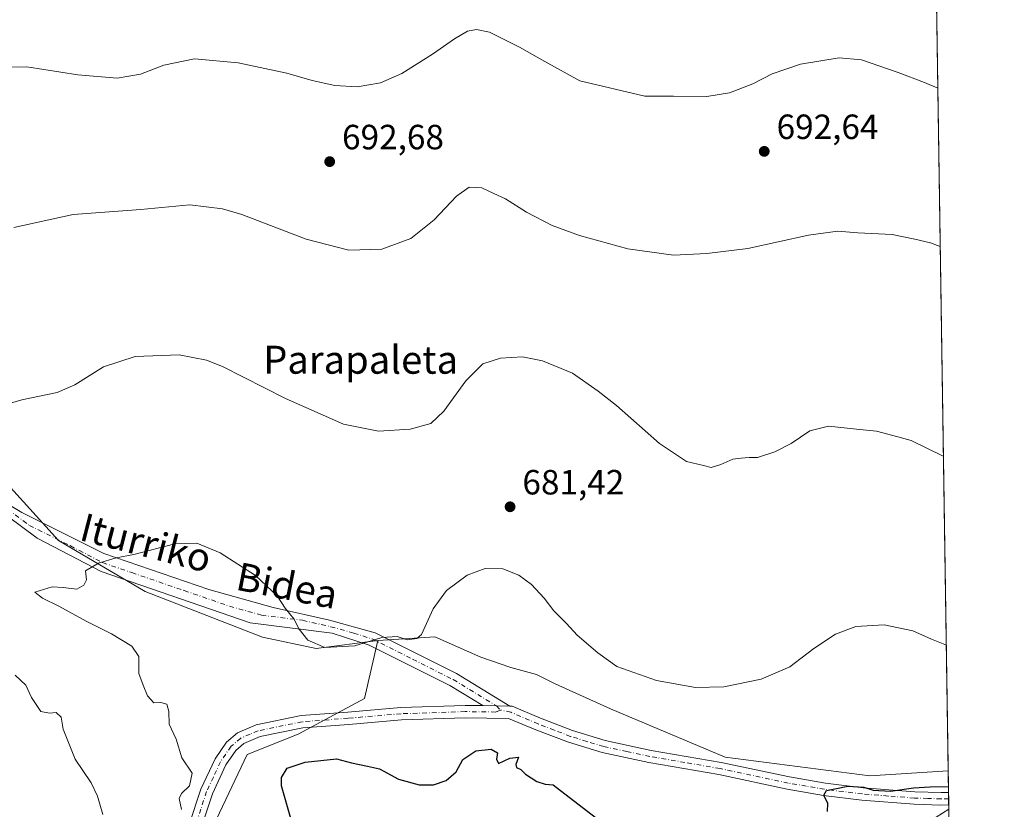
# Model space of a CAD drawing. Units: metres. Extents: x 600221 to 603653, y 4756925 to 4759289.
# Drawn here: x 603372 to 603653, y 4758024 to 4758250 of the extents above; entities that cross this region are included whole.
import ezdxf
from ezdxf.enums import TextEntityAlignment as Align

# ---------------------------------------------------------------- set-up
doc = ezdxf.new("R2010")
doc.units = ezdxf.units.M
doc.header["$MEASUREMENT"] = 0
doc.linetypes.add('DGN Style 4', pattern=[2.6384748266838614, 1.318413404963828, -0.6592067024819142, 0.001648016756204785, -0.6592067024819142])
for name, color, linetype, lineweight in [('Arbolado forestal CxS', 92, 'Continuous', 0), ('Camino Cxs', 7, 'Continuous', 0), ('Camino eje', 30, 'DGN Style 4', 13), ('Comarca CxS', 21, 'Continuous', 0), ('Comunidad Autónoma CxS', 142, 'Continuous', 0), ('Cultivos herbáceos CxS', 92, 'Continuous', 0), ('Curva de nivel maestra', 30, 'Continuous', 30), ('Curva de nivel normal', 30, 'Continuous', 0), ('Entidad de ámbito territorial CxS', 92, 'Continuous', 0), ('Municipio CxS', 4, 'Continuous', 0), ('Pastizal CxS', 92, 'Continuous', 0), ('Pista no pavimentada Cxs', 111, 'Continuous', 0), ('Pista no pavimentada eje', 91, 'DGN Style 4', 0), ('Provincia CxS', 1, 'Continuous', 0), ('Punto de cota en terreno', 7, 'Continuous', 0), ('Rótulo de punto de cota en terreno', 7, 'Continuous', 0), ('Texto cartográfico', 7, 'Continuous', 0)]:
    doc.layers.add(name, color=color, linetype=linetype, lineweight=lineweight)
doc.styles.add('Style-Arial', font='txt')

# ---------------------------------------------------------------- blocks, each defined once
blk = doc.blocks.new('*U7')
at = {"layer": 'Cultivos herbáceos CxS', "color": 92, "linetype": 'Continuous', "lineweight": 0}
blk.add_polyline3d([(603629.1191999996, 4758571.730799999, 731.319399999993), (603637.2443000004, 4758034.979599999, 677.2765000000073), (603614.8198999995, 4758033.5843, 676.9575999999943), (603573.3951000003, 4758038.9177, 677.6624000000012), (603540.6599000003, 4758052.718900001, 678.9910999999993), (603524.8415999999, 4758059.887900001, 678.280700000003), (603519.4749999996, 4758062.5713, 678.3785000000062), (603512.0959000001, 4758064.583699999, 677.8482999999978), (603503.5439999999, 4758067.499100001, 677.7020000000048), (603490.4139, 4758073.3347, 679.5871000000043), (603481.5800999999, 4758072.783700001, 679.9275999999954), (603474.0827000003, 4758072.3159, 680.2127000000038), (603456.4187000003, 4758069.9505, 679.5705000000017), (603441.0796999997, 4758073.188300001, 678.792300000001), (603407.5231, 4758086.319300001, 678.9787000000069), (603382.7203000003, 4758100.908100001, 681.6417999999976), (603368.1305000001, 4758116.9573, 683.7793999999994), (603349.1646999996, 4758179.692700001, 689.7853999999934), (603325.8217000002, 4758184.069900001, 690.7293999999965), (603306.8547, 4758188.446699999, 692.2630000000064), (603292.1146999998, 4758195.2369, 694.6812999999966), (603273.9671, 4758220.9231, 698.7844999999943), (603272.5367000002, 4758244.9255, 700.9514000000055), (603280.3620999996, 4758262.895500001, 702.3543000000063)], dxfattribs=at)
blk = doc.blocks.new('5PATER')
at = {"layer": 'Punto de cota en terreno', "linetype": 'Continuous', "lineweight": 0}
h = blk.add_hatch(color=51, dxfattribs=at)
edge = h.paths.add_edge_path()
edge.add_ellipse((0, 0), major_axis=(-0.1095731443231308, -0.1110710700762829), ratio=0.9994222409660322, start_angle=0, end_angle=360)

msp = doc.modelspace()

# ---------------------------------------------------------------- linework, layer by layer
at = {"layer": 'Arbolado forestal CxS', "color": 92, "linetype": 'Continuous', "lineweight": 0, "extrusion": (0.004034394390994069, -0.2663602566898191, 0.9638651032784784), "elevation": -1264263.304609174, "flags": 128}
msp.add_lwpolyline([(675626.7688206737, 4576946.800475001), (675626.7688206737, 4576940.367820617)], dxfattribs=at)
at = {"layer": 'Arbolado forestal CxS', "color": 92, "linetype": 'Continuous', "lineweight": 0, "extrusion": (0.004158982197301555, -0.2757078056308283, 0.9612324946553336), "elevation": -1308665.784134834, "flags": 128}
msp.add_lwpolyline([(675334.1618235094, 4564486.170427421), (675334.1618235094, 4564484.328831991)], dxfattribs=at)
at = {"layer": 'Arbolado forestal CxS', "color": 92, "linetype": 'Continuous', "lineweight": 0, "extrusion": (0.002358676592100317, -0.155778271830874, 0.9877892319063416), "elevation": -739106.6274765681, "flags": 128}
msp.add_lwpolyline([(675602.366821193, 4690467.182276172), (675602.366821193, 4690465.390190549)], dxfattribs=at)
at = {"layer": 'Arbolado forestal CxS', "color": 92, "linetype": 'Continuous', "lineweight": 0, "extrusion": (0.002366867020556489, -0.1560621420844748, 0.9877444030459055), "elevation": -740452.375508679, "flags": 128}
msp.add_lwpolyline([(675720.7657978358, 4690236.078033034), (675720.7657978358, 4690234.822908175)], dxfattribs=at)
at = {"layer": 'Arbolado forestal CxS', "color": 92, "linetype": 'Continuous', "lineweight": 0}
for points in [[(603474.0827000003, 4758072.3159, 680.2127000000038), (603470.2585000005, 4758055.6801, 678.2425999999978), (603451.2927000001, 4758045.467499999, 675.8298000000068), (603436.7023, 4758039.6315, 676.3850999999995), (603423.5707, 4758011.911499999, 680.6122999999934), (603407.5208999999, 4757975.437100001, 684.992499999993)], [(603423.5707, 4758011.911499999, 680.6122999999934), (603436.7023, 4758039.6315, 676.3850999999995), (603451.2927000001, 4758045.467499999, 675.8298000000068), (603470.2585000005, 4758055.6801, 678.2425999999978), (603474.0827000003, 4758072.3159, 680.2127000000038), (603481.5800999999, 4758072.783700001, 679.9275999999954), (603490.4139, 4758073.3347, 679.5871000000043), (603503.5439999999, 4758067.499100001, 677.7020000000048), (603512.0959000001, 4758064.583699999, 677.8482999999978), (603519.4749999996, 4758062.5713, 678.3785000000062), (603524.8415999999, 4758059.887900001, 678.280700000003), (603540.6599000003, 4758052.718900001, 678.9910999999993), (603573.3951000003, 4758038.9177, 677.6624000000012), (603614.8198999995, 4758033.5843, 676.9575999999943), (603637.2443000004, 4758034.979599999, 677.2765000000073), (603638.0425000006, 4757982.2543, 671.8196999999927)], [(603637.2443000004, 4758034.979599999, 677.2765000000073), (603614.8198999995, 4758033.5843, 676.9575999999943), (603573.3951000003, 4758038.9177, 677.6624000000012), (603540.6599000003, 4758052.718900001, 678.9910999999993), (603524.8415999999, 4758059.887900001, 678.280700000003), (603519.4749999996, 4758062.5713, 678.3785000000062), (603512.0959000001, 4758064.583699999, 677.8482999999978), (603503.5439999999, 4758067.499100001, 677.7020000000048), (603490.4139, 4758073.3347, 679.5871000000043), (603481.5800999999, 4758072.783700001, 679.9275999999954), (603474.0827000003, 4758072.3159, 680.2127000000038)]]:
    msp.add_polyline3d(points, dxfattribs=at)
at = {"layer": 'Camino Cxs', "color": 7, "linetype": 'Continuous', "lineweight": 0, "extrusion": (0.05485866041749239, -0.0008537512147051837, 0.9984937648708989), "elevation": 29722.00958834773, "flags": 128}
msp.add_lwpolyline([(4766868.589358709, -528564.8173228618), (4766868.58935871, -528557.0747246456)], dxfattribs=at)
at = {"layer": 'Camino Cxs', "color": 7, "linetype": 'Continuous', "lineweight": 0, "extrusion": (0.003873720513350567, -0.2575073371490895, 0.9662685784003171), "elevation": -1222234.985776636, "flags": 128}
msp.add_lwpolyline([(675136.6750075247, 4588409.645923965), (675136.6750075246, 4588404.740211037)], dxfattribs=at)
at = {"layer": 'Camino Cxs', "color": 7, "linetype": 'Continuous', "lineweight": 0}
for points in [[(603228.4801000003, 4758207.380100001, 718.2103999999963), (603230.5963000003, 4758205.894300001, 717.4072000000016), (603235.7401000002, 4758203.4101, 714.3788999999962), (603251.9600999998, 4758195.300100001, 717.2883000000003), (603265.5500999996, 4758187.190099999, 711.4331999999995), (603287.7901, 4758177.120100001, 711.2280999999931), (603314.9501, 4758146.290100001, 701.4746000000015), (603335.4901000002, 4758124.280099999, 691.4667000000045), (603353.8400999998, 4758119.870100001, 687.367499999993), (603372.1901000004, 4758108.870100001, 687.1331000000064), (603395.6700999998, 4758097.120100001, 682.1209999999992), (603425.7600999996, 4758086.850099999, 680.8990000000049), (603444.1101000002, 4758081.710100001, 681.6796999999933), (603460.2500999998, 4758078.040100001, 681.5293999999994), (603473.3400999998, 4758074.460100001, 682.6640999999945), (603496.5701000001, 4758062.800100001, 678.3319999999949), (603511.8501000004, 4758053.520099999, 677.372199999998)], [(603504.1201, 4758053.6404, 677.7970000000059), (603494.6700999998, 4758059.380100001, 678.1343999999954), (603471.5900999998, 4758070.960100001, 684.3013000000064), (603460.9901000002, 4758074.370100001, 682.6879999999946), (603437.5000999998, 4758077.3101, 680.2483000000066), (603394.9401000004, 4758091.9901, 682.1401999999945), (603376.5900999998, 4758101.530099999, 685.2688999999956), (603359.7100999998, 4758114.0001, 688.8132999999943), (603347.2401000002, 4758116.210100001, 690.5795999999973), (603332.5601000005, 4758119.870100001, 696.6355999999942), (603321.5500999996, 4758130.1501, 691.9312000000064), (603308.3400999998, 4758147.030099999, 699.9369000000006), (603297.3300999999, 4758161.710100001, 706.0938000000025), (603281.1901000004, 4758174.9101, 704.2930999999954), (603253.3000999996, 4758190.3301, 716.1313999999985), (603232.6101000002, 4758200.850099999, 715.391499999998)], [(603353.8400999998, 4758119.870100001, 687.367499999993), (603372.1901000004, 4758108.870100001, 687.1331000000064), (603395.6700999998, 4758097.120100001, 682.1209999999992), (603425.7600999996, 4758086.850099999, 680.8990000000049), (603444.1101000002, 4758081.710100001, 681.6796999999933), (603460.2500999998, 4758078.040100001, 681.5293999999994), (603473.3400999998, 4758074.460100001, 682.6640999999945), (603496.5701000001, 4758062.800100001, 678.3319999999949), (603511.8501000004, 4758053.520199999, 677.3723000000027), (603504.1201, 4758053.6404, 677.7970000000059), (603494.6700999998, 4758059.380100001, 678.1343999999954), (603471.5900999998, 4758070.960100001, 684.3013000000064), (603460.9901000002, 4758074.370100001, 682.6879999999946), (603437.5000999998, 4758077.3101, 680.2483000000066), (603394.9401000004, 4758091.9901, 682.1401999999945), (603376.5900999998, 4758101.530099999, 685.2688999999956), (603359.7100999998, 4758114.0001, 688.8132999999943)], [(603630.1700999998, 4758019.4301, 675.3847999999998), (603637.4105000002, 4758024.000499999, 675.570000000007), (603637.4823000003, 4758019.261499999, 674.3065999999963)], [(603630.1700999998, 4758019.4301, 675.3847999999998), (603637.4106000002, 4758024.000499999, 675.570000000007)]]:
    msp.add_polyline3d(points, dxfattribs=at)
at = {"layer": 'Camino eje', "color": 30, "linetype": 'DGN Style 4', "lineweight": 13}
msp.add_polyline3d([(603365.9501, 4758111.4351, 689.3021000000008), (603374.3901000004, 4758105.200099999, 687.0862000000052), (603386.1300999997, 4758099.325099999, 682.5540999999939), (603395.3051000005, 4758094.5551, 682.1168999999937), (603403.6475000001, 4758091.6775, 681.2330999999976), (603418.6924999999, 4758086.542500001, 680.5467999999964), (603431.6300999997, 4758082.0801, 680.7829000000056), (603440.8051000005, 4758079.5101, 681.0817999999999), (603452.5500999996, 4758078.040100001, 681.4199999999983), (603460.6201, 4758076.2051, 681.9431000000042), (603467.1651, 4758074.415100001, 683.0192999999999), (603472.4650999998, 4758072.710100001, 683.5283000000054), (603484.0050999997, 4758066.920100001, 679.1958000000013), (603495.6201, 4758061.090100001, 678.0105999999942), (603507.9851000002, 4758053.5801, 677.8047999999981), (603509.1501000002, 4758052.380100001, 676.866200000004)], dxfattribs=at)
at = {"layer": 'Comarca CxS', "color": 21, "linetype": 'Continuous', "lineweight": 0, "flags": 128}
msp.add_lwpolyline([(603618.2600007901, 4759289.099982372), (603653.280000791, 4756975.649982393), (602221.4096144753, 4756954.356631879), (602195.048000001, 4757042.852000001), (602137.6119999987, 4757233.821000001), (602088.6560000011, 4757373.154999998), (602044.8569999993, 4757496.966999999), (602019.972000001, 4757579.918999999), (602001.2380000007, 4757684.210000001), (602007.952999999, 4757770.378000001), (602016.3300000002, 4757880.023999999), (602017.8370000003, 4757899.757), (602023.3129999992, 4757991.795000001), (602023.4320000011, 4757993.808000001), (602052.0640000014, 4758128.608999999), (602055.5839999996, 4758196.379000001), (602055.706, 4758198.720000001), (602055.8170000005, 4758200.869999999), (602055.5250000001, 4758204.782000001), (602053.1249999997, 4758236.808999999), (602050.6809999992, 4758281.003000001)], dxfattribs=at)
at = {"layer": 'Comunidad Autónoma CxS', "color": 142, "linetype": 'Continuous', "lineweight": 0, "flags": 128}
msp.add_lwpolyline([(602221.4096144753, 4756954.356631879), (600254.720000765, 4756925.109982394), (600225.1865569381, 4758942.365398828), (600220.8500007654, 4759238.56998237), (600413.9342906307, 4759241.441849874), (600838.6196228245, 4759247.75812834), (601368.5246151495, 4759255.639523527), (601809.6341314312, 4759262.200118894), (603618.2600007901, 4759289.099982372), (603653.280000791, 4756975.649982393)], close=True, dxfattribs=at)
at = {"layer": 'Cultivos herbáceos CxS', "color": 92, "linetype": 'Continuous', "lineweight": 0, "extrusion": (0.0014176040172135, -0.09364901990654449, 0.9956042644893572), "elevation": -444055.2945664977, "flags": 128}
msp.add_lwpolyline([(675584.1935572819, 4727853.54416651), (675584.1935572817, 4727544.409235068)], dxfattribs=at)
at = {"layer": 'Cultivos herbáceos CxS', "color": 92, "linetype": 'Continuous', "lineweight": 0}
for points in [[(603292.1146999998, 4758195.2369, 694.6812999999966), (603306.8547, 4758188.446699999, 692.2630000000064), (603325.8217000002, 4758184.069900001, 690.7293999999965), (603349.1646999996, 4758179.692700001, 689.7853999999934), (603368.1305000001, 4758116.9573, 683.7793999999994), (603382.7203000003, 4758100.908100001, 681.6417999999976), (603407.5231, 4758086.319300001, 678.9787000000069), (603441.0796999997, 4758073.188300001, 678.792300000001), (603456.4187000003, 4758069.9505, 679.5705000000017), (603474.0827000003, 4758072.3159, 680.2127000000038)], [(603637.2443000004, 4758034.979599999, 677.2765000000073), (603614.8198999995, 4758033.5843, 676.9575999999943), (603573.3951000003, 4758038.9177, 677.6624000000012), (603540.6599000003, 4758052.718900001, 678.9910999999993), (603524.8415999999, 4758059.887900001, 678.280700000003), (603519.4749999996, 4758062.5713, 678.3785000000062), (603512.0959000001, 4758064.583699999, 677.8482999999978), (603503.5439999999, 4758067.499100001, 677.7020000000048), (603490.4139, 4758073.3347, 679.5871000000043), (603481.5800999999, 4758072.783700001, 679.9275999999954), (603474.0827000003, 4758072.3159, 680.2127000000038)]]:
    msp.add_polyline3d(points, dxfattribs=at)
at = {"layer": 'Curva de nivel maestra', "color": 30, "linetype": 'Continuous', "lineweight": 30, "elevation": 675, "flags": 128}
for points in [[(603449.3899999997, 4758020.7301), (603446.5499999998, 4758030.700099999), (603446.5499999998, 4758033.120100001), (603448.1600000003, 4758035.7501), (603453.2699999996, 4758037.5101), (603462.2699999996, 4758038.420100001), (603466.5599999996, 4758037.300100001), (603471.0800000001, 4758036.290100001), (603474.5700000003, 4758035.600099999), (603480.0199999996, 4758032.600099999), (603485.8899999997, 4758030.9801), (603489.9800000006, 4758030.960100001), (603493.5899999999, 4758032.2601), (603496.4299999997, 4758034.6801), (603498.4000000004, 4758038.280099999), (603502.1200000001, 4758040.700099999), (603506.4400000004, 4758041.1601), (603508.3099999996, 4758040.1801), (603508.0099999999, 4758038.340100001), (603508.5899999999, 4758037.110099999), (603511.7999999998, 4758038.610099999), (603514.2800000003, 4758038.9001), (603513.5899999999, 4758036.8101), (603513.7800000003, 4758035.960100001), (603514.9400000004, 4758035.380100001), (603516.3099999996, 4758034.0801), (603519.5700000003, 4758031.970100001), (603521.9400000004, 4758031.1501), (603524.2300000006, 4758031.030099999), (603539.9400000004, 4758018.860099999)], [(603602.7100000001, 4758023.390100001), (603602.79, 4758025.6501), (603601.6600000003, 4758028.0701), (603602.4100000003, 4758029.350099999), (603605.2999999998, 4758029.9801), (603608.5300000003, 4758030.620100001), (603613.1399999997, 4758030.290100001), (603615.7400000002, 4758029.4801), (603620.7199999997, 4758029.1501), (603627.3399999999, 4758030.170100001), (603632.0300000003, 4758030.380100001), (603637.3124000002, 4758030.4845)]]:
    msp.add_lwpolyline(points, dxfattribs=at)
at = {"layer": 'Curva de nivel normal', "color": 30, "linetype": 'Continuous', "lineweight": 0, "flags": 128}
for points, elevation in [([(603364.79, 4758236.119999999), (603373.6200000001, 4758236.32), (603388.2199999997, 4758234.060000001), (603399.4800000006, 4758233.130000001), (603406.1299999999, 4758234.189999999), (603412.8499999996, 4758236.83), (603421.5899999999, 4758238.65), (603434.0899999999, 4758237.470000001), (603448.0199999996, 4758234.52), (603455.29, 4758232.390000001), (603461.7800000003, 4758230.949999999), (603468.1500000004, 4758230.619999999), (603474.79, 4758231.75), (603480.9199999999, 4758234.449999999), (603489.7300000006, 4758239.970000001), (603495.9800000006, 4758244.359999999), (603499.6799999997, 4758246.480000001), (603502.2999999998, 4758246.970000001), (603506.0499999998, 4758246.210000001), (603509.9900000002, 4758244.230000001), (603514.5999999996, 4758241.960000001), (603521.8200000003, 4758237.890000001), (603531.8799999999, 4758232.279999999), (603550.4699999997, 4758227.960000001), (603558.6900000004, 4758227.91), (603568.1900000004, 4758227.880000001), (603574.6600000003, 4758228.91), (603581.3799999999, 4758231.42), (603586.8700000001, 4758234.33), (603595.0099999999, 4758237.09), (603606.0499999998, 4758238.930000001), (603612.3799999999, 4758238.279999999), (603622.9400000004, 4758234.67), (603630.4500000002, 4758231.850000001), (603634.2885999996, 4758230.238299999)], 694.9999999999999), ([(603369.9400000004, 4758190.34), (603386.9400000004, 4758194.119999999), (603406.2699999996, 4758195.5), (603420.2699999996, 4758196.83), (603429.6500000004, 4758195.699999999), (603435.1799999997, 4758194.119999999), (603453.5899999999, 4758187.01), (603465.7400000002, 4758183.92), (603475.1799999997, 4758184.210000001), (603483.5, 4758187.26), (603490.1799999997, 4758192.609999999), (603496.5700000003, 4758199.300000001), (603500.1799999997, 4758201.949999999), (603503.8499999996, 4758201.680000001), (603507.25, 4758200.07), (603510.5800000001, 4758198.59), (603516.5700000003, 4758194.789999999), (603523.8899999997, 4758190.960000001), (603531.7400000002, 4758188.060000001), (603545.5599999996, 4758184.289999999), (603558.6500000004, 4758182.430000001), (603568.2000000002, 4758182.980000001), (603579.9400000004, 4758184.33), (603597.2699999996, 4758188.210000001), (603605.6100000005, 4758189.359999999), (603611.3399999999, 4758188.890000001), (603621.1900000004, 4758188.4), (603627.6699999999, 4758187.039999999), (603632.1799999997, 4758185.99), (603634.9737999998, 4758184.9759)], 690), ([(603635.8821999999, 4758124.9658), (603635.5999999996, 4758125.09), (603626.6600000003, 4758129.460000001), (603622.8600000005, 4758130.539999999), (603616.7199999997, 4758132.140000001), (603610.9800000006, 4758132.74), (603602.9400000004, 4758133.52), (603597.6100000005, 4758132.210000001), (603592.2699999996, 4758128.640000001), (603587.6100000005, 4758126.199999999), (603582.6900000004, 4758124.59), (603580.2699999996, 4758124.619999999), (603578.0199999996, 4758124.390000001), (603575.6100000005, 4758124.17), (603572.1399999997, 4758122.58), (603569.3899999997, 4758121.789999999), (603567.2300000006, 4758122.289999999), (603562.3600000005, 4758123.430000001), (603554.6100000005, 4758128.600000001), (603542.3700000001, 4758139.449999999), (603537.0800000001, 4758143.539999999), (603529.7100000001, 4758148.680000001), (603521.2100000001, 4758152.289999999), (603515.4900000002, 4758153.350000001), (603509.2000000002, 4758153.039999999), (603504.0899999999, 4758151.380000001), (603499.2699999996, 4758146.52), (603492.9400000004, 4758137.810000001), (603489.2699999996, 4758134.34), (603483.2699999996, 4758132.680000001), (603474.2699999996, 4758132.17), (603464.2699999996, 4758134.16), (603447.6100000005, 4758141.460000001), (603429.6100000005, 4758150.609999999), (603425.0700000003, 4758152.4), (603417.1900000004, 4758153.92), (603404.6200000001, 4758153.52), (603395.5499999998, 4758150.550000001), (603387.3799999999, 4758145.34), (603382.2999999998, 4758143.210000001), (603372.2000000002, 4758141.07), (603362.6500000004, 4758138.369999999)], 685), ([(603636.7000000002, 4758070.9408), (603632.4500000002, 4758072.699999999), (603627.1399999997, 4758075.060000001), (603618.9299999997, 4758076.789999999), (603610.79, 4758076.32), (603604.9500000002, 4758074.050000001), (603598.79, 4758070.01), (603591.8799999999, 4758064.779999999), (603583.7100000001, 4758061.180000001), (603573.0499999998, 4758059.050000001), (603564.9500000002, 4758058.810000001), (603553.7699999996, 4758060.850000001), (603542.4000000004, 4758064.800000001), (603537.0300000003, 4758068.76), (603531.0899999999, 4758073.82), (603528.0199999996, 4758077.17), (603524.3700000001, 4758080.76), (603521.6100000005, 4758084.359999999), (603518.0499999998, 4758088.27), (603514.3700000001, 4758090.949999999), (603509.8300000001, 4758092.77), (603504.75, 4758092.82), (603499.5899999999, 4758090.970000001), (603493.7100000001, 4758086.550000001), (603489.8799999999, 4758081.34), (603486.5800000001, 4758073.99), (603485.1900000004, 4758072.810000001), (603482.4400000004, 4758072.5), (603479.6100000005, 4758073.390000001), (603475.2400000002, 4758073.09), (603467.4800000006, 4758070.699999999), (603458.8700000001, 4758070.310000001), (603454.0199999996, 4758072.34), (603451.54, 4758075.51), (603450.0800000001, 4758078.430000001), (603447.5499999998, 4758081.52), (603445.2999999998, 4758085.039999999), (603439.0999999996, 4758090.84), (603428.9800000006, 4758097.380000001), (603422.3200000003, 4758100.119999999), (603415.9500000002, 4758099.9), (603404.25, 4758096.82), (603399.1699999999, 4758095.869999999), (603394.1600000003, 4758094.41), (603390.4199999999, 4758092.210000001), (603390.7000000002, 4758089.619999999), (603390, 4758088.09), (603387.9400000004, 4758086.930000001), (603384.04, 4758087.390000001), (603380.8899999997, 4758087.58), (603375.9800000006, 4758086.07), (603378.1799999997, 4758084.390000001), (603382.7699999996, 4758082.109999999), (603390.6299999999, 4758077.77), (603397.9000000004, 4758074.199999999), (603403.7000000002, 4758070.680000001), (603405.7000000002, 4758067.67), (603405.7400000002, 4758062.869999999), (603406.9500000002, 4758059.460000001), (603408.1399999997, 4758056.460000001), (603409.9400000004, 4758054.460000001), (603411.9500000002, 4758054.58), (603413.7199999997, 4758054.109999999), (603414.2699999996, 4758052.01), (603414.3499999996, 4758048.34), (603416.3499999996, 4758044.01), (603417.9900000002, 4758038.680000001), (603420.9600000001, 4758034.369999999), (603420.2199999997, 4758030.680000001), (603417.8600000005, 4758028.529999999), (603417.2300000006, 4758027.060000001), (603417.9100000003, 4758023.980000001)], 680), ([(603370.3099999996, 4758062.4), (603373.3799999999, 4758059.529999999), (603374.9900000002, 4758056.01), (603377.7000000002, 4758052), (603380.1100000005, 4758051.52), (603382.0899999999, 4758051.680000001), (603383.4400000004, 4758050.34), (603384.0499999998, 4758046.930000001), (603387.5, 4758038.34), (603392.0999999996, 4758031.529999999), (603393.9000000004, 4758027.800000001), (603395.3899999997, 4758022.470000001)], 685)]:
    msp.add_lwpolyline(points, dxfattribs=dict(at, elevation=elevation))
at = {"layer": 'Entidad de ámbito territorial CxS', "color": 92, "linetype": 'Continuous', "lineweight": 0, "flags": 128}
msp.add_lwpolyline([(603618.2600007901, 4759289.099982372), (603653.280000791, 4756975.649982393), (602221.4096144753, 4756954.356631879), (602195.048000001, 4757042.852000001), (602137.6119999987, 4757233.821000001), (602088.6560000011, 4757373.154999998), (602044.8569999993, 4757496.966999999), (602019.972000001, 4757579.918999999), (602001.2380000007, 4757684.210000001), (602007.952999999, 4757770.378000001), (602016.3300000002, 4757880.023999999), (602017.8370000003, 4757899.757), (602023.3129999992, 4757991.795000001), (602023.4320000011, 4757993.808000001), (602052.0640000014, 4758128.608999999), (602055.5839999996, 4758196.379000001), (602055.706, 4758198.720000001), (602055.8170000005, 4758200.869999999), (602055.5250000001, 4758204.782000001), (602053.1249999997, 4758236.808999999), (602050.6809999992, 4758281.003000001)], dxfattribs=at)
at = {"layer": 'Municipio CxS', "color": 4, "linetype": 'Continuous', "lineweight": 0, "flags": 128}
msp.add_lwpolyline([(603618.2600007901, 4759289.099982372), (603653.280000791, 4756975.649982393), (602221.4096144753, 4756954.356631879), (602195.048000001, 4757042.852000001), (602137.6119999987, 4757233.821000001), (602088.6560000011, 4757373.154999998), (602044.8569999993, 4757496.966999999), (602019.972000001, 4757579.918999999), (602001.2380000007, 4757684.210000001), (602007.952999999, 4757770.378000001), (602016.3300000002, 4757880.023999999), (602017.8370000003, 4757899.757), (602023.3129999992, 4757991.795000001), (602023.4320000011, 4757993.808000001), (602052.0640000014, 4758128.608999999), (602055.5839999996, 4758196.379000001), (602055.706, 4758198.720000001), (602055.8170000005, 4758200.869999999), (602055.5250000001, 4758204.782000001), (602053.1249999997, 4758236.808999999), (602050.6809999992, 4758281.003000001)], dxfattribs=at)
at = {"layer": 'Pastizal CxS', "color": 92, "linetype": 'Continuous', "lineweight": 0}
for points in [[(603286.6294999998, 4757928.6821, 713.5988000000071), (603273.5009000005, 4758051.236099999, 708.074099999998), (603271.1655000001, 4758080.826099999, 707.051900000006), (603269.1253000004, 4758106.676700001, 705.2969000000013), (603261.8841000004, 4758120.932499999, 705.153999999995), (603257.1886999998, 4758135.690099999, 704.6872000000003), (603255.9951, 4758156.281500001, 704.124299999996), (603254.9543000003, 4758176.5101, 703.0385999999999), (603292.1146999998, 4758195.2369, 694.6812999999966), (603306.8547, 4758188.446699999, 692.2630000000064), (603325.8217000002, 4758184.069900001, 690.7293999999965), (603349.1646999996, 4758179.692700001, 689.7853999999934), (603368.1305000001, 4758116.9573, 683.7793999999994), (603382.7203000003, 4758100.908100001, 681.6417999999976), (603407.5231, 4758086.319300001, 678.9787000000069), (603441.0796999997, 4758073.188300001, 678.792300000001), (603456.4187000003, 4758069.9505, 679.5705000000017), (603474.0827000003, 4758072.3159, 680.2127000000038), (603470.2585000005, 4758055.6801, 678.2425999999978), (603451.2927000001, 4758045.467499999, 675.8298000000068), (603436.7023, 4758039.6315, 676.3850999999995), (603423.5707, 4758011.911499999, 680.6122999999934)], [(603292.1146999998, 4758195.2369, 694.6812999999966), (603306.8547, 4758188.446699999, 692.2630000000064), (603325.8217000002, 4758184.069900001, 690.7293999999965), (603349.1646999996, 4758179.692700001, 689.7853999999934), (603368.1305000001, 4758116.9573, 683.7793999999994), (603382.7203000003, 4758100.908100001, 681.6417999999976), (603407.5231, 4758086.319300001, 678.9787000000069), (603441.0796999997, 4758073.188300001, 678.792300000001), (603456.4187000003, 4758069.9505, 679.5705000000017), (603474.0827000003, 4758072.3159, 680.2127000000038)], [(603474.0827000003, 4758072.3159, 680.2127000000038), (603470.2585000005, 4758055.6801, 678.2425999999978), (603451.2927000001, 4758045.467499999, 675.8298000000068), (603436.7023, 4758039.6315, 676.3850999999995), (603423.5707, 4758011.911499999, 680.6122999999934), (603407.5208999999, 4757975.437100001, 684.992499999993)]]:
    msp.add_polyline3d(points, dxfattribs=at)
at = {"layer": 'Pista no pavimentada Cxs', "color": 111, "linetype": 'Continuous', "lineweight": 0, "extrusion": (0.05485866041749239, -0.0008537512147051837, 0.9984937648708989), "elevation": 29722.00958834773, "flags": 128}
msp.add_lwpolyline([(4766868.589358709, -528564.8173228618), (4766868.58935871, -528557.0747246456)], dxfattribs=at)
at = {"layer": 'Pista no pavimentada Cxs', "color": 111, "linetype": 'Continuous', "lineweight": 0, "extrusion": (0.009122037506011444, -0.605853900185336, 0.7955236263379962), "elevation": -2876623.424677902, "flags": 128}
msp.add_lwpolyline([(675200.0558960836, 3777877.56908622), (675200.0558960836, 3777873.118682593)], dxfattribs=at)
at = {"layer": 'Pista no pavimentada Cxs', "color": 111, "linetype": 'Continuous', "lineweight": 0}
for points in [[(603420.1300999997, 4758019.6501, 683.588499999998), (603423.4301000005, 4758029.7401, 679.8911999999982), (603427.5000999998, 4758038.460100001, 686.248900000006), (603430.7600999996, 4758043.2301, 686.0915999999997), (603433.9001000002, 4758045.860099999, 683.4774999999936), (603439.2701000003, 4758048.1601, 683.4812999999995), (603452.1700999998, 4758050.790100001, 679.232799999998), (603465.4401000004, 4758051.8201, 685.6989999999934), (603480.6001000004, 4758053.100099999, 686.0032999999967), (603499.0301000001, 4758053.720100001, 677.7479000000021), (603504.1201, 4758053.6404, 677.7970000000059), (603511.8501000004, 4758053.520199999, 677.3723000000027), (603512.5000999998, 4758053.5101, 677.3024000000005), (603520.6401000004, 4758050.040100001, 683.0913), (603529.7901, 4758046.5101, 687.238599999997), (603539.1201, 4758043.6601, 679.7393000000011), (603552.2301000003, 4758040.860099999, 677.9584999999934), (603572.3101000005, 4758037.390100001, 683.1600999999937), (603591.8201000001, 4758033.2501, 678.6382000000012), (603602.1101000002, 4758031.5001, 677.4315999999963), (603612.8601000002, 4758030.140100001, 678.4664000000049), (603627.6501000002, 4758028.9801, 678.0791999999929), (603635.1901000004, 4758028.7601, 678.626900000003), (603637.3382000001, 4758028.780099999, 679.3846000000049), (603637.3918000003, 4758025.2401, 676.6880999999995), (603637.3901000004, 4758025.2401, 676.6877999999997), (603635.1501000002, 4758025.220100001, 676.2409000000043), (603627.4600999998, 4758025.440099999, 676.0849000000017), (603612.5000999998, 4758026.620100001, 675.9719999999943), (603601.5900999998, 4758027.9901, 675.6267999999982), (603591.1601, 4758029.770099999, 676.8285999999935), (603571.6401000004, 4758033.9101, 678.9538999999932), (603551.5601000005, 4758037.390100001, 676.954700000002), (603538.2301000003, 4758040.220100001, 678.801099999997), (603528.6300999997, 4758043.1601, 681.1545000000042), (603519.3101000005, 4758046.7601, 680.057799999995), (603511.4801000003, 4758049.9801, 677.1489000000003), (603499.0601000005, 4758050.1801, 682.4352000000072), (603480.8000999996, 4758049.5601, 686.1184999999969), (603465.7301000003, 4758048.290100001, 684.8595000000059), (603452.5900999998, 4758047.270099999, 677.7344000000012), (603440.3800999997, 4758044.780099999, 681.9413000000059), (603435.7701000003, 4758042.8101, 681.0133999999962), (603433.4101, 4758040.8301, 682.7063999999956), (603430.5900999998, 4758036.700099999, 682.9722000000038), (603426.7301000003, 4758028.440099999, 679.6671999999963), (603423.4401000004, 4758018.4001, 682.4256000000023)], [(603420.1300999997, 4758019.6501, 683.588499999998), (603423.4301000005, 4758029.7401, 679.8911999999982), (603427.5000999998, 4758038.460100001, 686.248900000006), (603430.7600999996, 4758043.2301, 686.0915999999997), (603433.9001000002, 4758045.860099999, 683.4774999999936), (603439.2701000003, 4758048.1601, 683.4812999999995), (603452.1700999998, 4758050.790100001, 679.232799999998), (603465.4401000004, 4758051.8201, 685.6989999999934), (603480.6001000004, 4758053.100099999, 686.0032999999967), (603499.0301000001, 4758053.720100001, 677.7479000000021), (603504.1201, 4758053.6404, 677.7970000000059)], [(603511.8501000004, 4758053.520099999, 677.372199999998), (603512.5000999998, 4758053.5101, 677.3024000000005), (603520.6401000004, 4758050.040100001, 683.0913), (603529.7901, 4758046.5101, 687.238599999997), (603539.1201, 4758043.6601, 679.7393000000011), (603552.2301000003, 4758040.860099999, 677.9584999999934), (603572.3101000005, 4758037.390100001, 683.1600999999937), (603591.8201000001, 4758033.2501, 678.6382000000012), (603602.1101000002, 4758031.5001, 677.4315999999963), (603612.8601000002, 4758030.140100001, 678.4664000000049), (603627.6501000002, 4758028.9801, 678.0791999999929), (603635.1901000004, 4758028.7601, 678.626900000003), (603637.3382000001, 4758028.780099999, 679.3846000000049)], [(603637.3914999999, 4758025.2401, 676.6879999999946), (603635.1501000002, 4758025.220100001, 676.2409000000043), (603627.4600999998, 4758025.440099999, 676.0849000000017), (603612.5000999998, 4758026.620100001, 675.9719999999943), (603601.5900999998, 4758027.9901, 675.6267999999982), (603591.1601, 4758029.770099999, 676.8285999999935), (603571.6401000004, 4758033.9101, 678.9538999999932), (603551.5601000005, 4758037.390100001, 676.954700000002), (603538.2301000003, 4758040.220100001, 678.801099999997), (603528.6300999997, 4758043.1601, 681.1545000000042), (603519.3101000005, 4758046.7601, 680.057799999995), (603511.4801000003, 4758049.9801, 677.1489000000003), (603499.0601000005, 4758050.1801, 682.4352000000072), (603480.8000999996, 4758049.5601, 686.1184999999969), (603465.7301000003, 4758048.290100001, 684.8595000000059), (603452.5900999998, 4758047.270099999, 677.7344000000012), (603440.3800999997, 4758044.780099999, 681.9413000000059), (603435.7701000003, 4758042.8101, 681.0133999999962), (603433.4101, 4758040.8301, 682.7063999999956), (603430.5900999998, 4758036.700099999, 682.9722000000038), (603426.7301000003, 4758028.440099999, 679.6671999999963), (603423.4401000004, 4758018.4001, 682.4256000000023)]]:
    msp.add_polyline3d(points, dxfattribs=at)
at = {"layer": 'Pista no pavimentada eje', "color": 91, "linetype": 'DGN Style 4', "lineweight": 0}
for points in [[(603509.1501000002, 4758052.380100001, 676.866200000004), (603507.8000999996, 4758051.8101, 677.5869999999995), (603499.0450999998, 4758051.950099999, 679.0268000000069), (603480.7001, 4758051.3301, 685.9510000000009), (603465.5850999998, 4758050.0551, 685.2796999999991), (603452.3800999997, 4758049.030099999, 678.2437999999966), (603439.8251, 4758046.470100001, 682.6855999999971), (603437.5201000003, 4758045.485099999, 681.8592999999964), (603434.8350999998, 4758044.335100001, 682.5016000000032), (603432.0850999998, 4758042.030099999, 684.2825000000012), (603429.0450999998, 4758037.5801, 684.363200000007), (603427.0100999996, 4758033.220100001, 680.1085000000021), (603425.0800999999, 4758029.090100001, 679.7045000000071), (603423.4301000005, 4758024.045100001, 679.9737000000023), (603421.7851, 4758019.0251, 682.4340999999986)], [(603637.3650000002, 4758027.0101, 678.2782000000007), (603635.1700999998, 4758026.9901, 677.5323000000062), (603631.4001000002, 4758027.100099999, 676.6974000000046), (603627.5551000005, 4758027.210100001, 676.7155999999959), (603620.0751, 4758027.800100001, 678.3693000000058), (603612.6801000005, 4758028.380100001, 676.991200000004), (603607.2251000004, 4758029.065099999, 675.6573000000062), (603601.8501000004, 4758029.745100001, 676.5849000000017), (603596.6350999996, 4758030.6351, 679.1358000000037), (603591.4901000002, 4758031.5101, 677.8779000000068), (603571.9751000004, 4758035.6501, 681.0739999999934), (603561.9351000005, 4758037.3851, 681.1128000000026), (603551.8951000003, 4758039.1251, 677.4590000000027), (603545.3400999998, 4758040.5251, 679.4802999999956), (603538.6750999996, 4758041.940099999, 678.3733999999968), (603533.8750999998, 4758043.4101, 680.9043999999994), (603529.2100999998, 4758044.835100001, 684.209400000007), (603524.5500999996, 4758046.6351, 685.6530999999959), (603519.9751000004, 4758048.4001, 681.3303000000016), (603512.1250999998, 4758051.745100001, 676.6855000000069), (603509.1501000002, 4758052.380100001, 676.866200000004)]]:
    msp.add_polyline3d(points, dxfattribs=at)
at = {"layer": 'Provincia CxS', "color": 1, "linetype": 'Continuous', "lineweight": 0, "flags": 128}
msp.add_lwpolyline([(602221.4096144753, 4756954.356631879), (600254.720000765, 4756925.109982394), (600225.1865569381, 4758942.365398828), (600220.8500007654, 4759238.56998237), (600413.9342906307, 4759241.441849874), (600838.6196228245, 4759247.75812834), (601368.5246151495, 4759255.639523527), (601809.6341314312, 4759262.200118894), (603618.2600007901, 4759289.099982372), (603653.280000791, 4756975.649982393)], close=True, dxfattribs=at)

# ---------------------------------------------------------------- block references
at = {"layer": 'Cultivos herbáceos CxS', "color": 92, "linetype": 'Continuous', "lineweight": 0}
msp.add_blockref('*U7', (0, 0), dxfattribs=at)
at = {"layer": 'Punto de cota en terreno', "color": 7, "linetype": 'Continuous', "lineweight": 0, "xscale": 10, "yscale": 10, "zscale": 10}
for p in [(603584.6100000005, 4758212.15, 692.6399999999994), (603460.2999999998, 4758209.210000001, 692.679999999993), (603511.9000000004, 4758110.51, 681.4199999999983)]:
    msp.add_blockref('5PATER', p, dxfattribs=at)

# ---------------------------------------------------------------- texts
at = {"layer": 'Rótulo de punto de cota en terreno', "color": 7, "linetype": 'Continuous', "lineweight": 0, "style": 'Style-Arial'}
for s, p in [('692,64', (603588.1377999998, 4758215.677800001)), ('692,68', (603463.8278000001, 4758212.7378)), ('681,42', (603515.4277999997, 4758114.037799999))]:
    msp.add_text(s, height=7.000000000000002, dxfattribs=at).set_placement(p)
at = {"layer": 'Texto cartográfico', "color": 7, "linetype": 'Continuous', "lineweight": 0, "style": 'Style-Arial'}
msp.add_text('Parapaleta', height=8, dxfattribs=at).set_placement((603469.1504414637, 4758152.56015), align=Align.MIDDLE_CENTER)
for s, rotation, p in [('Iturriko', 345.5524334613949, (603407.7391807201, 4758100.225511959)), ('Bidea', 348.8428859174088, (603448.1227764644, 4758087.979961792))]:
    msp.add_text(s, height=8, rotation=rotation, dxfattribs=at).set_placement(p, align=Align.MIDDLE_CENTER)

doc.saveas('drawing.dxf')
